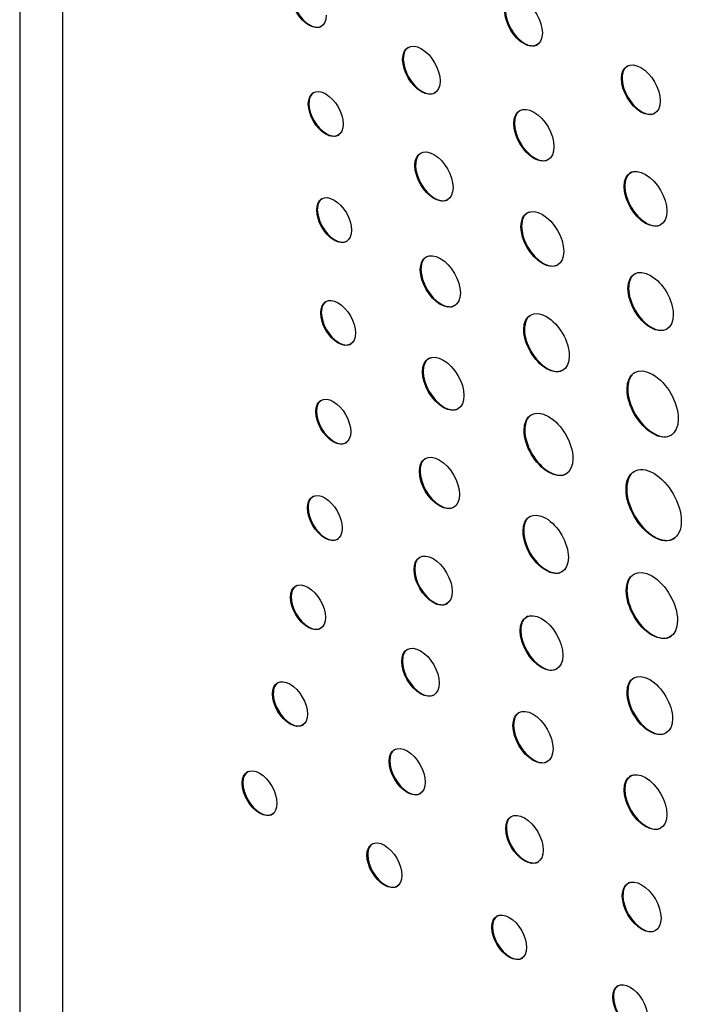
# Model space of a CAD drawing. Units: inches. Extents: x 6.4 to 26, y 4.2 to 16.9.
# Drawn here: x 22.7 to 23.4, y 10.4 to 11.5 of the extents above; entities that cross this region are included whole.
import ezdxf

# ---------------------------------------------------------------- set-up
doc = ezdxf.new("R2010")
doc.units = ezdxf.units.IN
doc.header["$LTSCALE"] = 2
doc.header["$MEASUREMENT"] = 0

msp = doc.modelspace()

# ---------------------------------------------------------------- linework, layer by layer
at = {"color": 7, "linetype": 'Continuous', "lineweight": 25}
for p, q in [((22.7291, 13.0536), (22.7291, 10.1083)), ((22.7752, 12.9608), (22.7752, 10.044)), ((23.0409, 11.4811), (23.0402, 11.4807)), ((23.272, 11.4613), (23.2713, 11.4609)), ((23.1411, 11.4439), (23.1418, 11.4443)), ((23.3772, 11.4237), (23.3765, 11.4233)), ((23.162, 11.4095), (23.1612, 11.4091)), ((23.0403, 11.3964), (23.0396, 11.396)), ((23.3981, 11.3877), (23.3974, 11.3873)), ((23.2607, 11.3748), (23.2614, 11.3752)), ((23.059, 11.364), (23.0583, 11.3635)), ((23.283, 11.3379), (23.2823, 11.3374)), ((23.1543, 11.3297), (23.155, 11.3301)), ((23.3794, 11.3071), (23.3801, 11.3075)), ((23.1755, 11.2946), (23.1748, 11.2942)), ((23.0493, 11.2822), (23.0486, 11.2818)), ((23.2684, 11.2639), (23.2691, 11.2643)), ((23.4032, 11.2679), (23.4024, 11.2675)), ((23.0681, 11.2498), (23.0674, 11.2494)), ((23.2921, 11.2247), (23.2914, 11.2242)), ((23.1601, 11.2175), (23.1608, 11.2179)), ((23.3835, 11.1974), (23.3842, 11.1978)), ((23.1823, 11.1807), (23.1816, 11.1803)), ((23.0536, 11.1715), (23.0529, 11.1711)), ((23.2715, 11.1531), (23.2722, 11.1535)), ((23.4086, 11.1557), (23.4079, 11.1553)), ((23.0723, 11.1391), (23.0716, 11.1387)), ((23.1625, 11.1078), (23.1632, 11.1082)), ((23.2966, 11.1114), (23.2959, 11.111)), ((23.3826, 11.089), (23.3833, 11.0894)), ((23.0477, 11.0649), (23.0484, 11.0653)), ((23.1855, 11.0698), (23.1848, 11.0694)), ((23.2718, 11.0447), (23.2725, 11.0451)), ((23.4109, 11.0416), (23.4102, 11.0412)), ((23.0672, 11.0328), (23.0664, 11.0324)), ((23.1599, 11.0009), (23.1591, 11.0005)), ((23.2987, 11), (23.298, 10.9996)), ((23.3815, 10.9813), (23.3822, 10.9818)), ((23.0386, 10.9612), (23.0393, 10.9616)), ((23.1814, 10.9638), (23.1807, 10.9634)), ((23.2713, 10.9366), (23.2706, 10.9362)), ((23.0581, 10.9291), (23.0574, 10.9287)), ((23.4119, 10.9303), (23.4112, 10.9299)), ((23.1541, 10.8953), (23.1534, 10.8949)), ((23.2957, 10.8945), (23.295, 10.8941)), ((23.3824, 10.8725), (23.3817, 10.8721)), ((23.0205, 10.8651), (23.0212, 10.8655)), ((23.1746, 10.8598), (23.1739, 10.8594)), ((23.0399, 10.8332), (23.0392, 10.8328)), ((23.2682, 10.8295), (23.2675, 10.8291)), ((23.41, 10.8247), (23.4092, 10.8243)), ((23.1408, 10.7964), (23.1401, 10.796)), ((23.2911, 10.7898), (23.2904, 10.7894)), ((23.0019, 10.7614), (23.0011, 10.761)), ((23.161, 10.7617), (23.1603, 10.7613)), ((23.3833, 10.763), (23.3826, 10.7626)), ((23.0206, 10.7291), (23.0199, 10.7287)), ((23.2605, 10.7274), (23.2598, 10.727)), ((23.4077, 10.721), (23.407, 10.7205)), ((23.1266, 10.6886), (23.1273, 10.689)), ((23.2821, 10.69), (23.2814, 10.6896)), ((22.9692, 10.6655), (22.9685, 10.6651)), ((23.1467, 10.6555), (23.146, 10.6551)), ((23.3801, 10.6583), (23.3794, 10.6579)), ((22.9879, 10.6331), (22.9872, 10.6327)), ((23.4032, 10.6187), (23.4024, 10.6183)), ((23.252, 10.6162), (23.2527, 10.6166)), ((23.1027, 10.5875), (23.1035, 10.5879)), ((23.2728, 10.5819), (23.2721, 10.5815)), ((23.1222, 10.5556), (23.1215, 10.5552)), ((23.3774, 10.5438), (23.3781, 10.5442)), ((23.2371, 10.51), (23.2378, 10.5104)), ((23.3989, 10.5082), (23.3982, 10.5078)), ((23.2565, 10.4781), (23.2558, 10.4776)), ((23.3671, 10.4349), (23.3678, 10.4353))]:
    msp.add_line(p, q, dxfattribs=at)
for points in [[(23.0402, 11.4807), (23.0298, 11.4866), (23.0214, 11.5011), (23.0214, 11.513)], [(23.0221, 11.5134), (23.0221, 11.5015), (23.0305, 11.487), (23.0409, 11.4811)], [(23.2713, 11.5071), (23.2824, 11.5007), (23.2914, 11.4851), (23.2914, 11.4724)], [(23.0589, 11.4914), (23.0589, 11.4795), (23.0505, 11.4747), (23.0402, 11.4807)], [(23.2713, 11.4609), (23.2601, 11.4673), (23.2511, 11.4829), (23.2511, 11.4957)], [(23.2518, 11.4961), (23.2518, 11.4833), (23.2609, 11.4677), (23.272, 11.4613)], [(23.2914, 11.4724), (23.2914, 11.4596), (23.2824, 11.4545), (23.2713, 11.4609)], [(23.1411, 11.4439), (23.1411, 11.4567), (23.1501, 11.4618), (23.1613, 11.4554)], [(23.1613, 11.4554), (23.1724, 11.4489), (23.1814, 11.4334), (23.1814, 11.4206)], [(23.1612, 11.4091), (23.1501, 11.4156), (23.1411, 11.4311), (23.1411, 11.4439)], [(23.1418, 11.4443), (23.1418, 11.4316), (23.1508, 11.416), (23.162, 11.4095)], [(23.3765, 11.4233), (23.3765, 11.4365), (23.3859, 11.4418), (23.3974, 11.4351)], [(23.3974, 11.4351), (23.4089, 11.4285), (23.4182, 11.4124), (23.4182, 11.3992)], [(23.3974, 11.3873), (23.3859, 11.3939), (23.3765, 11.4101), (23.3765, 11.4233)], [(23.3772, 11.4237), (23.3772, 11.4105), (23.3866, 11.3943), (23.3981, 11.3877)], [(23.0396, 11.396), (23.0396, 11.408), (23.0479, 11.4128), (23.0583, 11.4068)], [(23.1814, 11.4206), (23.1814, 11.4079), (23.1724, 11.4027), (23.1612, 11.4091)], [(23.0583, 11.4068), (23.0687, 11.4008), (23.077, 11.3863), (23.077, 11.3744)], [(23.0583, 11.3635), (23.0479, 11.3695), (23.0396, 11.384), (23.0396, 11.396)], [(23.0403, 11.3964), (23.0403, 11.3845), (23.0486, 11.3699), (23.059, 11.364)], [(23.2607, 11.3748), (23.2607, 11.3886), (23.2704, 11.3941), (23.2823, 11.3873)], [(23.4182, 11.3992), (23.4182, 11.386), (23.4089, 11.3806), (23.3974, 11.3873)], [(23.2823, 11.3873), (23.2942, 11.3804), (23.3039, 11.3637), (23.3039, 11.3499)], [(23.077, 11.3744), (23.077, 11.3624), (23.0687, 11.3576), (23.0583, 11.3635)], [(23.2823, 11.3374), (23.2704, 11.3443), (23.2607, 11.3611), (23.2607, 11.3748)], [(23.2614, 11.3752), (23.2614, 11.3615), (23.2711, 11.3447), (23.283, 11.3379)], [(23.3039, 11.3499), (23.3039, 11.3362), (23.2942, 11.3306), (23.2823, 11.3374)], [(23.1543, 11.3297), (23.1543, 11.3428), (23.1635, 11.3481), (23.1748, 11.3416)], [(23.1748, 11.3416), (23.1862, 11.335), (23.1953, 11.3191), (23.1953, 11.306)], [(23.1748, 11.2942), (23.1635, 11.3008), (23.1543, 11.3166), (23.1543, 11.3297)], [(23.155, 11.3301), (23.155, 11.3171), (23.1642, 11.3012), (23.1755, 11.2946)], [(23.3794, 11.3071), (23.3794, 11.3217), (23.3897, 11.3275), (23.4024, 11.3202)], [(23.4024, 11.3202), (23.4151, 11.3129), (23.4254, 11.2952), (23.4254, 11.2806)], [(23.1953, 11.306), (23.1953, 11.293), (23.1862, 11.2877), (23.1748, 11.2942)], [(23.4024, 11.2675), (23.3897, 11.2748), (23.3794, 11.2926), (23.3794, 11.3071)], [(23.3801, 11.3075), (23.3801, 11.293), (23.3905, 11.2752), (23.4032, 11.2679)], [(23.0486, 11.2818), (23.0486, 11.2938), (23.057, 11.2986), (23.0674, 11.2926)], [(23.0674, 11.2926), (23.0777, 11.2867), (23.0861, 11.2721), (23.0861, 11.2602)], [(23.0674, 11.2494), (23.057, 11.2553), (23.0486, 11.2699), (23.0486, 11.2818)], [(23.0493, 11.2822), (23.0493, 11.2703), (23.0577, 11.2557), (23.0681, 11.2498)], [(23.2684, 11.2639), (23.2684, 11.2784), (23.2787, 11.2843), (23.2914, 11.277)], [(23.2914, 11.277), (23.3041, 11.2696), (23.3144, 11.2519), (23.3144, 11.2373)], [(23.4254, 11.2806), (23.4254, 11.266), (23.4151, 11.2602), (23.4024, 11.2675)], [(23.2914, 11.2242), (23.2787, 11.2316), (23.2684, 11.2493), (23.2684, 11.2639)], [(23.2691, 11.2643), (23.2691, 11.2497), (23.2794, 11.232), (23.2921, 11.2247)], [(23.0861, 11.2602), (23.0861, 11.2482), (23.0777, 11.2434), (23.0674, 11.2494)], [(23.1601, 11.2175), (23.1601, 11.2311), (23.1697, 11.2366), (23.1816, 11.2297)], [(23.3144, 11.2373), (23.3144, 11.2228), (23.3041, 11.2169), (23.2914, 11.2242)], [(23.1816, 11.2297), (23.1935, 11.2228), (23.2032, 11.2062), (23.2032, 11.1926)], [(23.1816, 11.1803), (23.1697, 11.1872), (23.1601, 11.2038), (23.1601, 11.2175)], [(23.1608, 11.2179), (23.1608, 11.2042), (23.1704, 11.1876), (23.1823, 11.1807)], [(23.3835, 11.1974), (23.3835, 11.2129), (23.3944, 11.2191), (23.4079, 11.2113)], [(23.4079, 11.2113), (23.4214, 11.2035), (23.4323, 11.1847), (23.4323, 11.1692)], [(23.2032, 11.1926), (23.2032, 11.1789), (23.1935, 11.1734), (23.1816, 11.1803)], [(23.4079, 11.1553), (23.3944, 11.1631), (23.3835, 11.1819), (23.3835, 11.1974)], [(23.3842, 11.1978), (23.3842, 11.1824), (23.3951, 11.1635), (23.4086, 11.1557)], [(23.0529, 11.1711), (23.0529, 11.1831), (23.0613, 11.1879), (23.0716, 11.1819)], [(23.0716, 11.1819), (23.082, 11.176), (23.0904, 11.1614), (23.0904, 11.1495)], [(23.0716, 11.1387), (23.0613, 11.1446), (23.0529, 11.1592), (23.0529, 11.1711)], [(23.0536, 11.1715), (23.0536, 11.1596), (23.062, 11.145), (23.0723, 11.1391)], [(23.2715, 11.1531), (23.2715, 11.1686), (23.2824, 11.1748), (23.2959, 11.1671)], [(23.4323, 11.1692), (23.4323, 11.1538), (23.4214, 11.1475), (23.4079, 11.1553)], [(23.2959, 11.1671), (23.3094, 11.1593), (23.3203, 11.1404), (23.3203, 11.125)], [(23.0904, 11.1495), (23.0903, 11.1375), (23.082, 11.1327), (23.0716, 11.1387)], [(23.2959, 11.111), (23.2824, 11.1188), (23.2715, 11.1376), (23.2715, 11.1531)], [(23.2722, 11.1535), (23.2722, 11.138), (23.2831, 11.1192), (23.2966, 11.1114)], [(23.1625, 11.1078), (23.1625, 11.1219), (23.1725, 11.1276), (23.1848, 11.1204)], [(23.1848, 11.1204), (23.1971, 11.1133), (23.2071, 11.0962), (23.2071, 11.0821)], [(23.3203, 11.125), (23.3203, 11.1095), (23.3094, 11.1032), (23.2959, 11.111)], [(23.1848, 11.0694), (23.1725, 11.0765), (23.1625, 11.0937), (23.1625, 11.1078)], [(23.1632, 11.1082), (23.1632, 11.0941), (23.1732, 11.0769), (23.1855, 11.0698)], [(23.3826, 11.089), (23.3826, 11.1066), (23.3949, 11.1137), (23.4102, 11.1049)], [(23.4102, 11.1049), (23.4254, 11.0961), (23.4377, 11.0747), (23.4377, 11.0571)], [(23.4102, 11.0412), (23.3949, 11.05), (23.3826, 11.0714), (23.3826, 11.089)], [(23.3833, 11.0894), (23.3833, 11.0718), (23.3956, 11.0504), (23.4109, 11.0416)], [(23.0477, 11.0649), (23.0477, 11.0768), (23.0561, 11.0817), (23.0664, 11.0757)], [(23.0664, 11.0757), (23.0768, 11.0697), (23.0852, 11.0552), (23.0852, 11.0432)], [(23.2071, 11.0821), (23.2071, 11.068), (23.1971, 11.0623), (23.1848, 11.0694)], [(23.0664, 11.0324), (23.0561, 11.0384), (23.0477, 11.0529), (23.0477, 11.0649)], [(23.0484, 11.0653), (23.0484, 11.0533), (23.0568, 11.0388), (23.0672, 11.0328)], [(23.2718, 11.0447), (23.2718, 11.0612), (23.2836, 11.0679), (23.298, 11.0596)], [(23.298, 11.0596), (23.3125, 11.0512), (23.3242, 11.031), (23.3242, 11.0144)], [(23.4377, 11.0571), (23.4377, 11.0395), (23.4254, 11.0324), (23.4102, 11.0412)], [(23.0852, 11.0432), (23.0852, 11.0313), (23.0768, 11.0264), (23.0664, 11.0324)], [(23.298, 10.9996), (23.2836, 11.0079), (23.2718, 11.0281), (23.2718, 11.0447)], [(23.2725, 11.0451), (23.2725, 11.0285), (23.2843, 11.0083), (23.2987, 11)], [(23.1591, 11.0005), (23.1591, 11.0142), (23.1688, 11.0197), (23.1807, 11.0128)], [(23.1807, 11.0128), (23.1926, 11.0059), (23.2023, 10.9893), (23.2023, 10.9756)], [(23.3242, 11.0144), (23.3242, 10.9979), (23.3125, 10.9912), (23.298, 10.9996)], [(23.1807, 10.9634), (23.1688, 10.9703), (23.1591, 10.9869), (23.1591, 11.0005)], [(23.1599, 11.0009), (23.1599, 10.9873), (23.1695, 10.9707), (23.1814, 10.9638)], [(23.3815, 10.9813), (23.3815, 11.0003), (23.3948, 11.008), (23.4112, 10.9985)], [(23.4112, 10.9985), (23.4276, 10.989), (23.4409, 10.966), (23.4409, 10.947)], [(23.0386, 10.9612), (23.0386, 10.9731), (23.047, 10.978), (23.0574, 10.972)], [(23.4112, 10.9299), (23.3948, 10.9394), (23.3815, 10.9624), (23.3815, 10.9813)], [(23.3822, 10.9818), (23.3822, 10.9628), (23.3955, 10.9398), (23.4119, 10.9303)], [(23.0574, 10.972), (23.0677, 10.966), (23.0761, 10.9515), (23.0761, 10.9395)], [(23.2023, 10.9756), (23.2023, 10.962), (23.1926, 10.9565), (23.1807, 10.9634)], [(23.0574, 10.9287), (23.047, 10.9347), (23.0386, 10.9492), (23.0386, 10.9612)], [(23.0393, 10.9616), (23.0393, 10.9496), (23.0477, 10.9351), (23.0581, 10.9291)], [(23.2706, 10.9362), (23.2706, 10.9517), (23.2815, 10.9579), (23.295, 10.9502)], [(23.295, 10.9502), (23.3085, 10.9424), (23.3194, 10.9235), (23.3194, 10.908)], [(23.4409, 10.947), (23.4409, 10.9281), (23.4276, 10.9204), (23.4112, 10.9299)], [(23.0761, 10.9395), (23.0761, 10.9276), (23.0677, 10.9227), (23.0574, 10.9287)], [(23.295, 10.8941), (23.2815, 10.9019), (23.2706, 10.9207), (23.2706, 10.9362)], [(23.2713, 10.9366), (23.2713, 10.9211), (23.2822, 10.9023), (23.2957, 10.8945)], [(23.1534, 10.8949), (23.1534, 10.908), (23.1626, 10.9133), (23.1739, 10.9067)], [(23.1739, 10.9067), (23.1852, 10.9002), (23.1944, 10.8843), (23.1944, 10.8712)], [(23.3194, 10.908), (23.3194, 10.8926), (23.3085, 10.8863), (23.295, 10.8941)], [(23.1739, 10.8594), (23.1626, 10.8659), (23.1534, 10.8818), (23.1534, 10.8949)], [(23.1541, 10.8953), (23.1541, 10.8822), (23.1633, 10.8663), (23.1746, 10.8598)], [(23.3817, 10.8721), (23.3817, 10.8897), (23.394, 10.8968), (23.4092, 10.888)], [(23.4092, 10.888), (23.4245, 10.8792), (23.4368, 10.8578), (23.4368, 10.8402)], [(23.0205, 10.8651), (23.0205, 10.877), (23.0289, 10.8818), (23.0392, 10.8758)], [(23.0392, 10.8758), (23.0496, 10.8698), (23.058, 10.8553), (23.058, 10.8435)], [(23.4092, 10.8243), (23.394, 10.8331), (23.3817, 10.8545), (23.3817, 10.8721)], [(23.3824, 10.8725), (23.3824, 10.8549), (23.3947, 10.8335), (23.41, 10.8247)], [(23.0392, 10.8328), (23.0289, 10.8388), (23.0205, 10.8532), (23.0205, 10.8651)], [(23.0212, 10.8655), (23.0212, 10.8536), (23.0296, 10.8392), (23.0399, 10.8332)], [(23.1944, 10.8712), (23.1944, 10.8582), (23.1852, 10.8528), (23.1739, 10.8594)], [(23.058, 10.8435), (23.058, 10.8316), (23.0496, 10.8268), (23.0392, 10.8328)], [(23.2675, 10.8291), (23.2675, 10.8436), (23.2778, 10.8495), (23.2904, 10.8422)], [(23.2904, 10.8422), (23.3031, 10.8348), (23.3134, 10.8171), (23.3134, 10.8025)], [(23.4368, 10.8402), (23.4368, 10.8227), (23.4245, 10.8155), (23.4092, 10.8243)], [(23.2682, 10.8295), (23.2682, 10.8149), (23.2785, 10.7972), (23.2911, 10.7898)], [(23.2904, 10.7894), (23.2778, 10.7968), (23.2675, 10.8145), (23.2675, 10.8291)], [(23.1401, 10.796), (23.1401, 10.8088), (23.1492, 10.8139), (23.1603, 10.8075)], [(23.1603, 10.8075), (23.1714, 10.8011), (23.1804, 10.7855), (23.1804, 10.7728)], [(23.3134, 10.8025), (23.3134, 10.788), (23.3031, 10.7821), (23.2904, 10.7894)], [(23.1603, 10.7613), (23.1492, 10.7677), (23.1401, 10.7833), (23.1401, 10.796)], [(23.1408, 10.7964), (23.1408, 10.7837), (23.1499, 10.7681), (23.161, 10.7617)], [(23.0011, 10.761), (23.0011, 10.7729), (23.0095, 10.7777), (23.0199, 10.7717)], [(23.3826, 10.7626), (23.3826, 10.7781), (23.3935, 10.7843), (23.407, 10.7765)], [(23.407, 10.7765), (23.4204, 10.7687), (23.4314, 10.7499), (23.4314, 10.7345)], [(23.0199, 10.7717), (23.0302, 10.7657), (23.0386, 10.7512), (23.0386, 10.7394)], [(23.1804, 10.7728), (23.1804, 10.76), (23.1714, 10.7549), (23.1603, 10.7613)], [(23.0199, 10.7287), (23.0095, 10.7347), (23.0011, 10.7492), (23.0011, 10.761)], [(23.0019, 10.7614), (23.0019, 10.7496), (23.0102, 10.7351), (23.0206, 10.7291)], [(23.407, 10.7205), (23.3935, 10.7283), (23.3826, 10.7472), (23.3826, 10.7626)], [(23.3833, 10.763), (23.3833, 10.7476), (23.3942, 10.7287), (23.4077, 10.721)], [(23.2598, 10.727), (23.2598, 10.7407), (23.2695, 10.7463), (23.2814, 10.7394)], [(23.0386, 10.7394), (23.0386, 10.7275), (23.0302, 10.7227), (23.0199, 10.7287)], [(23.2814, 10.7394), (23.2933, 10.7325), (23.3029, 10.7158), (23.3029, 10.7021)], [(23.4314, 10.7345), (23.4314, 10.719), (23.4204, 10.7128), (23.407, 10.7205)], [(23.2814, 10.6896), (23.2695, 10.6965), (23.2598, 10.7132), (23.2598, 10.727)], [(23.2605, 10.7274), (23.2605, 10.7136), (23.2702, 10.6969), (23.2821, 10.69)], [(23.1266, 10.6886), (23.1266, 10.7009), (23.1353, 10.7059), (23.146, 10.6997)], [(23.146, 10.6997), (23.1567, 10.6935), (23.1655, 10.6785), (23.1655, 10.6662)], [(23.3029, 10.7021), (23.3029, 10.6883), (23.2933, 10.6827), (23.2814, 10.6896)], [(22.9685, 10.6651), (22.9685, 10.6769), (22.9769, 10.6817), (22.9872, 10.6757)], [(23.146, 10.6551), (23.1353, 10.6613), (23.1266, 10.6763), (23.1266, 10.6886)], [(23.1273, 10.689), (23.1273, 10.6767), (23.136, 10.6617), (23.1467, 10.6555)], [(22.9872, 10.6757), (22.9975, 10.6698), (23.0059, 10.6553), (23.0059, 10.6434)], [(23.3794, 10.6579), (23.3794, 10.6724), (23.3897, 10.6783), (23.4024, 10.671)], [(23.4024, 10.671), (23.4151, 10.6636), (23.4254, 10.6459), (23.4254, 10.6314)], [(22.9872, 10.6327), (22.9769, 10.6387), (22.9685, 10.6532), (22.9685, 10.6651)], [(22.9692, 10.6655), (22.9692, 10.6536), (22.9776, 10.6391), (22.9879, 10.6331)], [(23.1655, 10.6662), (23.1655, 10.6538), (23.1567, 10.6489), (23.146, 10.6551)], [(23.4024, 10.6183), (23.3897, 10.6256), (23.3794, 10.6433), (23.3794, 10.6579)], [(23.3801, 10.6583), (23.3801, 10.6437), (23.3905, 10.626), (23.4032, 10.6187)], [(23.0059, 10.6434), (23.0059, 10.6315), (22.9975, 10.6268), (22.9872, 10.6327)], [(23.252, 10.6162), (23.252, 10.6289), (23.261, 10.6341), (23.2721, 10.6277)], [(23.4254, 10.6314), (23.4254, 10.6168), (23.4151, 10.6109), (23.4024, 10.6183)], [(23.2721, 10.6277), (23.2833, 10.6213), (23.2923, 10.6057), (23.2923, 10.5929)], [(23.2721, 10.5815), (23.261, 10.5879), (23.252, 10.6034), (23.252, 10.6162)], [(23.2527, 10.6166), (23.2527, 10.6038), (23.2617, 10.5883), (23.2728, 10.5819)], [(23.1027, 10.5875), (23.1027, 10.5994), (23.1112, 10.6042), (23.1215, 10.5982)], [(23.1215, 10.5982), (23.1318, 10.5922), (23.1402, 10.5777), (23.1402, 10.5659)], [(23.1215, 10.5552), (23.1112, 10.5612), (23.1027, 10.5756), (23.1027, 10.5875)], [(23.1035, 10.5879), (23.1035, 10.5761), (23.1119, 10.5616), (23.1222, 10.5556)], [(23.2923, 10.5929), (23.2923, 10.5802), (23.2833, 10.575), (23.2721, 10.5815)], [(23.1402, 10.5659), (23.1402, 10.554), (23.1318, 10.5492), (23.1215, 10.5552)], [(23.3774, 10.5438), (23.3774, 10.557), (23.3867, 10.5623), (23.3982, 10.5557)], [(23.3982, 10.5557), (23.4098, 10.549), (23.4191, 10.5329), (23.4191, 10.5197)], [(23.3982, 10.5078), (23.3867, 10.5145), (23.3774, 10.5306), (23.3774, 10.5438)], [(23.3781, 10.5442), (23.3781, 10.531), (23.3874, 10.5149), (23.3989, 10.5082)], [(23.2371, 10.51), (23.2371, 10.5218), (23.2454, 10.5266), (23.2558, 10.5206)], [(23.2558, 10.5206), (23.2661, 10.5147), (23.2745, 10.5002), (23.2745, 10.4883)], [(23.4191, 10.5197), (23.4191, 10.5065), (23.4098, 10.5012), (23.3982, 10.5078)], [(23.2558, 10.4776), (23.2454, 10.4836), (23.2371, 10.4981), (23.2371, 10.51)], [(23.2378, 10.5104), (23.2378, 10.4985), (23.2461, 10.484), (23.2565, 10.4781)], [(23.2745, 10.4883), (23.2745, 10.4765), (23.2661, 10.4717), (23.2558, 10.4776)], [(23.3671, 10.4349), (23.3671, 10.4467), (23.3755, 10.4515), (23.3858, 10.4455)], [(23.3858, 10.4455), (23.3962, 10.4396), (23.4046, 10.4251), (23.4046, 10.4132)], [(23.3858, 10.4026), (23.3755, 10.4085), (23.3671, 10.423), (23.3671, 10.4349)], [(23.3678, 10.4353), (23.3678, 10.4234), (23.3762, 10.4089), (23.3865, 10.403)]]:
    msp.add_open_spline(points, degree=3, dxfattribs=at)
for points, knots in [([(23.0409, 11.4811), (23.0414, 11.4808), (23.0437, 11.4795), (23.047, 11.4785), (23.0504, 11.4785), (23.0523, 11.4788), (23.0532, 11.4793), (23.0535, 11.4795)], [0, 0, 0, 0, 0.102287, 0.516005, 0.721029, 0.926045, 1, 1, 1, 1]), ([(23.1471, 11.4568), (23.1466, 11.4564), (23.1453, 11.4555), (23.1438, 11.4534), (23.1422, 11.4499), (23.1419, 11.4465), (23.1418, 11.4443)], [0, 0, 0, 0, 0.156002, 0.3806, 0.603123, 1, 1, 1, 1]), ([(23.272, 11.4613), (23.2724, 11.461), (23.2748, 11.4597), (23.2781, 11.4587), (23.2824, 11.4584), (23.2852, 11.459), (23.2866, 11.4601), (23.2868, 11.4603)], [0, 0, 0, 0, 0.084817, 0.427322, 0.597278, 0.939785, 1, 1, 1, 1]), ([(23.3842, 11.4374), (23.3838, 11.4372), (23.3816, 11.4363), (23.3794, 11.4335), (23.3775, 11.4288), (23.3773, 11.4256), (23.3772, 11.4237)], [0, 0, 0, 0, 0.096967, 0.500586, 0.69919, 1, 1, 1, 1]), ([(23.0451, 11.4082), (23.0451, 11.4081), (23.0437, 11.4074), (23.0422, 11.4052), (23.0406, 11.4012), (23.0404, 11.3982), (23.0403, 11.3964)], [0, 0, 0, 0, 0.005923, 0.420385, 0.646068, 1, 1, 1, 1]), ([(23.162, 11.4095), (23.1624, 11.4093), (23.1648, 11.408), (23.1681, 11.4069), (23.1724, 11.4067), (23.1751, 11.4072), (23.1766, 11.4084), (23.1768, 11.4086)], [0, 0, 0, 0, 0.084919, 0.427856, 0.598019, 0.940941, 1, 1, 1, 1]), ([(23.2688, 11.3893), (23.2675, 11.3887), (23.2654, 11.3877), (23.2634, 11.3847), (23.2618, 11.3809), (23.2616, 11.3774), (23.2614, 11.3752)], [0, 0, 0, 0, 0.282496, 0.481368, 0.677651, 1, 1, 1, 1]), ([(23.3981, 11.3877), (23.3986, 11.3874), (23.4009, 11.3861), (23.4042, 11.385), (23.4079, 11.3847), (23.4102, 11.385), (23.4115, 11.3856), (23.412, 11.3859)], [0, 0, 0, 0, 0.093085, 0.468733, 0.655235, 0.883632, 1, 1, 1, 1]), ([(23.059, 11.364), (23.0595, 11.3637), (23.0618, 11.3624), (23.0652, 11.3614), (23.0686, 11.3614), (23.0709, 11.3619), (23.0722, 11.3626), (23.0729, 11.363)], [0, 0, 0, 0, 0.090884, 0.458485, 0.640659, 0.822826, 1, 1, 1, 1]), ([(23.1604, 11.3429), (23.16, 11.3426), (23.1587, 11.3418), (23.1572, 11.3397), (23.1555, 11.336), (23.1552, 11.3325), (23.155, 11.3301)], [0, 0, 0, 0, 0.136555, 0.361859, 0.585789, 1, 1, 1, 1]), ([(23.283, 11.3379), (23.2835, 11.3376), (23.2859, 11.3363), (23.2892, 11.3351), (23.2929, 11.3349), (23.2954, 11.3349), (23.2967, 11.3359), (23.2972, 11.3362)], [0, 0, 0, 0, 0.09024, 0.454224, 0.635006, 0.863924, 1, 1, 1, 1]), ([(23.3878, 11.3226), (23.3874, 11.3225), (23.385, 11.3215), (23.3825, 11.3184), (23.3805, 11.3133), (23.3803, 11.3097), (23.3801, 11.3075)], [0, 0, 0, 0, 0.092539, 0.49611, 0.6947064, 1, 1, 1, 1]), ([(23.0542, 11.294), (23.0542, 11.294), (23.0528, 11.2932), (23.0513, 11.291), (23.0496, 11.287), (23.0494, 11.284), (23.0493, 11.2822)], [0, 0, 0, 0, 0.005865, 0.420659, 0.646676, 1, 1, 1, 1]), ([(23.1755, 11.2946), (23.176, 11.2944), (23.1784, 11.2931), (23.1817, 11.292), (23.186, 11.2917), (23.1888, 11.2923), (23.1904, 11.2935), (23.1907, 11.2937)], [0, 0, 0, 0, 0.08308, 0.418471, 0.584939, 0.920339, 1, 1, 1, 1]), ([(23.2768, 11.2794), (23.2763, 11.2792), (23.2739, 11.2782), (23.2715, 11.2752), (23.2695, 11.2701), (23.2692, 11.2665), (23.2691, 11.2643)], [0, 0, 0, 0, 0.092833, 0.495261, 0.693756, 1, 1, 1, 1]), ([(23.4032, 11.2679), (23.4036, 11.2676), (23.406, 11.2663), (23.4096, 11.265), (23.4137, 11.2646), (23.4165, 11.2649), (23.4179, 11.2656), (23.4184, 11.2659)], [0, 0, 0, 0, 0.084432, 0.424608, 0.651836, 0.879056, 1, 1, 1, 1]), ([(23.0681, 11.2498), (23.0685, 11.2495), (23.0709, 11.2482), (23.0742, 11.2472), (23.0776, 11.2472), (23.0795, 11.2475), (23.0804, 11.2481), (23.0806, 11.2482)], [0, 0, 0, 0, 0.102494, 0.517085, 0.722525, 0.927956, 1, 1, 1, 1]), ([(23.1664, 11.2308), (23.1657, 11.2305), (23.1642, 11.2297), (23.1627, 11.2272), (23.1611, 11.2235), (23.1609, 11.22), (23.1608, 11.2179)], [0, 0, 0, 0, 0.168479, 0.40025, 0.627045, 1, 1, 1, 1]), ([(23.2921, 11.2247), (23.2925, 11.2244), (23.2949, 11.2231), (23.2985, 11.2218), (23.3026, 11.2214), (23.3054, 11.2217), (23.3069, 11.2224), (23.3074, 11.2226)], [0, 0, 0, 0, 0.084252, 0.423691, 0.650877, 0.878058, 1, 1, 1, 1]), ([(23.3925, 11.2136), (23.3911, 11.213), (23.3887, 11.2119), (23.3865, 11.2085), (23.3847, 11.2043), (23.3844, 11.2003), (23.3842, 11.1978)], [0, 0, 0, 0, 0.27407, 0.474101, 0.670206, 1, 1, 1, 1]), ([(23.0585, 11.1833), (23.0585, 11.1832), (23.0571, 11.1825), (23.0555, 11.1803), (23.0539, 11.1763), (23.0537, 11.1733), (23.0536, 11.1715)], [0, 0, 0, 0, 0.005057, 0.419632, 0.645405, 1, 1, 1, 1]), ([(23.1823, 11.1807), (23.1828, 11.1805), (23.1852, 11.1791), (23.1885, 11.178), (23.1922, 11.1777), (23.1948, 11.1778), (23.1961, 11.1787), (23.1966, 11.179)], [0, 0, 0, 0, 0.089977, 0.452857, 0.63311, 0.861322, 1, 1, 1, 1]), ([(23.2786, 11.1682), (23.2779, 11.1679), (23.2762, 11.1671), (23.2745, 11.1643), (23.2727, 11.16), (23.2724, 11.156), (23.2722, 11.1535)], [0, 0, 0, 0, 0.160482, 0.391084, 0.617772, 1, 1, 1, 1]), ([(23.4086, 11.1557), (23.4091, 11.1555), (23.4114, 11.1542), (23.4151, 11.1528), (23.4194, 11.1523), (23.4234, 11.1526), (23.4254, 11.1541), (23.4266, 11.155)], [0, 0, 0, 0, 0.068841, 0.345958, 0.542671, 0.739381, 1, 1, 1, 1]), ([(23.0723, 11.1391), (23.0728, 11.1388), (23.0752, 11.1375), (23.0785, 11.1365), (23.0819, 11.1365), (23.0842, 11.137), (23.0855, 11.1378), (23.0862, 11.1381)], [0, 0, 0, 0, 0.090932, 0.458753, 0.64102, 0.823279, 1, 1, 1, 1]), ([(23.1707, 11.1228), (23.1702, 11.1226), (23.1678, 11.1216), (23.1655, 11.1186), (23.1636, 11.1136), (23.1634, 11.1102), (23.1632, 11.1082)], [0, 0, 0, 0, 0.104373, 0.50698, 0.705207, 1, 1, 1, 1]), ([(23.2966, 11.1114), (23.2971, 11.1112), (23.2994, 11.1098), (23.3032, 11.1084), (23.3074, 11.108), (23.3106, 11.1081), (23.3121, 11.1091), (23.3127, 11.1095)], [0, 0, 0, 0, 0.079441, 0.399232, 0.626222, 0.853207, 1, 1, 1, 1]), ([(23.3904, 11.1064), (23.3899, 11.1061), (23.3883, 11.1051), (23.3863, 11.1024), (23.3839, 11.0975), (23.3835, 11.0926), (23.3833, 11.0894)], [0, 0, 0, 0, 0.113102, 0.340526, 0.56739, 1, 1, 1, 1]), ([(23.0533, 11.077), (23.0533, 11.077), (23.0519, 11.0763), (23.0503, 11.0741), (23.0487, 11.0701), (23.0485, 11.0671), (23.0484, 11.0653)], [0, 0, 0, 0, 0.005899, 0.420612, 0.646394, 1, 1, 1, 1]), ([(23.1855, 11.0698), (23.186, 11.0696), (23.1884, 11.0682), (23.192, 11.067), (23.196, 11.0666), (23.1986, 11.067), (23.1999, 11.0676), (23.2004, 11.0678)], [0, 0, 0, 0, 0.086935, 0.437343, 0.664433, 0.891519, 1, 1, 1, 1]), ([(23.2792, 11.0611), (23.2786, 11.0607), (23.2771, 11.0596), (23.2752, 11.057), (23.2731, 11.0524), (23.2728, 11.0479), (23.2725, 11.0451)], [0, 0, 0, 0, 0.13418, 0.362902, 0.589617, 1, 1, 1, 1]), ([(23.4109, 11.0416), (23.4113, 11.0414), (23.4137, 11.04), (23.4191, 11.0379), (23.4251, 11.0376), (23.4294, 11.039), (23.4309, 11.0401), (23.4313, 11.0405)], [0, 0, 0, 0, 0.061157, 0.307013, 0.704373, 0.901353, 1, 1, 1, 1]), ([(23.0672, 11.0328), (23.0676, 11.0326), (23.07, 11.0312), (23.0733, 11.0303), (23.0767, 11.0302), (23.079, 11.0307), (23.0804, 11.0315), (23.081, 11.0319)], [0, 0, 0, 0, 0.090915, 0.458678, 0.64091, 0.823133, 1, 1, 1, 1]), ([(23.1655, 11.0138), (23.1648, 11.0135), (23.1633, 11.0128), (23.1618, 11.0103), (23.1602, 11.0066), (23.16, 11.0031), (23.1599, 11.0009)], [0, 0, 0, 0, 0.168437, 0.399959, 0.626706, 1, 1, 1, 1]), ([(23.2987, 11), (23.2992, 10.9997), (23.3016, 10.9984), (23.3054, 10.9969), (23.3112, 10.996), (23.3156, 10.9967), (23.3178, 10.9986), (23.3182, 10.9989)], [0, 0, 0, 0, 0.0642691, 0.3227675, 0.5196273, 0.9175893, 1, 1, 1, 1]), ([(23.3898, 11.0001), (23.3894, 10.9999), (23.3878, 10.9989), (23.3858, 10.9962), (23.383, 10.9909), (23.3825, 10.9854), (23.3822, 10.9818)], [0, 0, 0, 0, 0.086897, 0.313792, 0.540696, 1, 1, 1, 1]), ([(23.0455, 10.974), (23.045, 10.9738), (23.0432, 10.9729), (23.0413, 10.9704), (23.0396, 10.9664), (23.0395, 10.9634), (23.0393, 10.9616)], [0, 0, 0, 0, 0.118137, 0.486216, 0.686373, 1, 1, 1, 1]), ([(23.1814, 10.9638), (23.1819, 10.9635), (23.1843, 10.9622), (23.1876, 10.9611), (23.1913, 10.9608), (23.1939, 10.9608), (23.1952, 10.9618), (23.1957, 10.9621)], [0, 0, 0, 0, 0.089973, 0.452838, 0.633083, 0.861366, 1, 1, 1, 1]), ([(23.2777, 10.9513), (23.277, 10.951), (23.2753, 10.9501), (23.2736, 10.9473), (23.2717, 10.9431), (23.2715, 10.9391), (23.2713, 10.9366)], [0, 0, 0, 0, 0.160407, 0.390667, 0.617301, 1, 1, 1, 1]), ([(23.0581, 10.9291), (23.0585, 10.9289), (23.0609, 10.9275), (23.0642, 10.9265), (23.0676, 10.9265), (23.07, 10.927), (23.0713, 10.9278), (23.0719, 10.9282)], [0, 0, 0, 0, 0.090936, 0.458755, 0.641031, 0.823302, 1, 1, 1, 1]), ([(23.4119, 10.9303), (23.4124, 10.9301), (23.4147, 10.9287), (23.4204, 10.9264), (23.4268, 10.926), (23.4316, 10.9273), (23.4333, 10.9286), (23.434, 10.9291)], [0, 0, 0, 0, 0.056723, 0.284588, 0.6818, 0.878619, 1, 1, 1, 1]), ([(23.1595, 10.9081), (23.159, 10.9078), (23.1578, 10.907), (23.1563, 10.9049), (23.1545, 10.9012), (23.1543, 10.8976), (23.1541, 10.8953)], [0, 0, 0, 0, 0.136344, 0.36166, 0.585543, 1, 1, 1, 1]), ([(23.2957, 10.8945), (23.2962, 10.8943), (23.2985, 10.8929), (23.3022, 10.8916), (23.3065, 10.891), (23.3104, 10.8913), (23.3125, 10.8929), (23.3137, 10.8938)], [0, 0, 0, 0, 0.068855, 0.346031, 0.542823, 0.73961, 1, 1, 1, 1]), ([(23.3895, 10.8896), (23.3889, 10.8892), (23.3874, 10.8882), (23.3854, 10.8855), (23.383, 10.8806), (23.3826, 10.8757), (23.3824, 10.8725)], [0, 0, 0, 0, 0.113166, 0.340362, 0.567165, 1, 1, 1, 1]), ([(23.0273, 10.8778), (23.0269, 10.8776), (23.025, 10.8767), (23.0231, 10.8743), (23.0215, 10.8703), (23.0213, 10.8673), (23.0212, 10.8655)], [0, 0, 0, 0, 0.116015, 0.487134, 0.687952, 1, 1, 1, 1]), ([(23.1746, 10.8598), (23.1751, 10.8595), (23.1775, 10.8582), (23.1808, 10.8571), (23.1851, 10.8569), (23.1879, 10.8574), (23.1894, 10.8586), (23.1897, 10.8589)], [0, 0, 0, 0, 0.083118, 0.418672, 0.585218, 0.920774, 1, 1, 1, 1]), ([(23.2758, 10.8446), (23.2754, 10.8444), (23.273, 10.8434), (23.2706, 10.8404), (23.2685, 10.8352), (23.2683, 10.8317), (23.2682, 10.8295)], [0, 0, 0, 0, 0.093119, 0.496102, 0.69471, 1, 1, 1, 1]), ([(23.0399, 10.8332), (23.0404, 10.833), (23.0428, 10.8316), (23.0461, 10.8306), (23.0495, 10.8306), (23.0519, 10.8311), (23.0532, 10.8319), (23.0538, 10.8323)], [0, 0, 0, 0, 0.09066, 0.457329, 0.639047, 0.820761, 1, 1, 1, 1]), ([(23.41, 10.8247), (23.4104, 10.8245), (23.4128, 10.8231), (23.4182, 10.821), (23.4242, 10.8207), (23.4285, 10.8221), (23.4299, 10.8232), (23.4304, 10.8236)], [0, 0, 0, 0, 0.061166, 0.307057, 0.704486, 0.901501, 1, 1, 1, 1]), ([(23.1462, 10.8089), (23.1456, 10.8085), (23.1444, 10.8077), (23.1429, 10.8055), (23.1413, 10.802), (23.141, 10.7986), (23.1408, 10.7964)], [0, 0, 0, 0, 0.157467, 0.382356, 0.604914, 1, 1, 1, 1]), ([(23.2911, 10.7898), (23.2916, 10.7896), (23.294, 10.7883), (23.2976, 10.787), (23.3017, 10.7866), (23.3045, 10.7869), (23.3059, 10.7876), (23.3064, 10.7878)], [0, 0, 0, 0, 0.0843003, 0.4239339, 0.6511177, 0.878296, 1, 1, 1, 1]), ([(23.3896, 10.7777), (23.3889, 10.7773), (23.3872, 10.7765), (23.3856, 10.7737), (23.3837, 10.7695), (23.3834, 10.7655), (23.3833, 10.763)], [0, 0, 0, 0, 0.161165, 0.392523, 0.61917, 1, 1, 1, 1]), ([(23.0067, 10.773), (23.0067, 10.773), (23.0053, 10.7723), (23.0038, 10.7702), (23.0022, 10.7662), (23.002, 10.7632), (23.0019, 10.7614)], [0, 0, 0, 0, 0.002554, 0.421785, 0.648595, 1, 1, 1, 1]), ([(23.161, 10.7617), (23.1615, 10.7614), (23.1639, 10.7601), (23.1672, 10.759), (23.1715, 10.7588), (23.1742, 10.7594), (23.1756, 10.7605), (23.1759, 10.7607)], [0, 0, 0, 0, 0.0848608, 0.4275386, 0.5975841, 0.9402824, 1, 1, 1, 1]), ([(23.2679, 10.7415), (23.2666, 10.7409), (23.2644, 10.7399), (23.2625, 10.7368), (23.2609, 10.733), (23.2607, 10.7295), (23.2605, 10.7274)], [0, 0, 0, 0, 0.28353, 0.482659, 0.678979, 1, 1, 1, 1]), ([(23.0206, 10.7291), (23.0211, 10.7289), (23.0234, 10.7276), (23.0267, 10.7266), (23.0302, 10.7265), (23.0325, 10.727), (23.0338, 10.7278), (23.0345, 10.7282)], [0, 0, 0, 0, 0.090602, 0.457029, 0.638631, 0.820229, 1, 1, 1, 1]), ([(23.4077, 10.721), (23.4081, 10.7207), (23.4105, 10.7194), (23.4142, 10.718), (23.4185, 10.7175), (23.4217, 10.7176), (23.4232, 10.7187), (23.4238, 10.7191)], [0, 0, 0, 0, 0.079461, 0.39933, 0.626314, 0.853295, 1, 1, 1, 1]), ([(23.1337, 10.7016), (23.1326, 10.7011), (23.1308, 10.7002), (23.1291, 10.6976), (23.1276, 10.6942), (23.1274, 10.691), (23.1273, 10.689)], [0, 0, 0, 0, 0.256378, 0.45967, 0.658859, 1, 1, 1, 1]), ([(23.2821, 10.69), (23.2825, 10.6898), (23.2849, 10.6884), (23.2882, 10.6873), (23.2919, 10.687), (23.2945, 10.6871), (23.2958, 10.688), (23.2963, 10.6884)], [0, 0, 0, 0, 0.090187, 0.45394, 0.634615, 0.863171, 1, 1, 1, 1]), ([(22.9753, 10.6777), (22.9748, 10.6775), (22.973, 10.6767), (22.9711, 10.6742), (22.9695, 10.6702), (22.9693, 10.6672), (22.9692, 10.6655)], [0, 0, 0, 0, 0.116666, 0.487935, 0.688797, 1, 1, 1, 1]), ([(23.3878, 10.6734), (23.3874, 10.6732), (23.385, 10.6722), (23.3825, 10.6692), (23.3805, 10.6641), (23.3803, 10.6605), (23.3801, 10.6583)], [0, 0, 0, 0, 0.092632, 0.496353, 0.695012, 1, 1, 1, 1]), ([(23.1467, 10.6555), (23.1472, 10.6552), (23.1496, 10.6539), (23.1529, 10.6529), (23.1563, 10.6528), (23.1589, 10.6531), (23.1602, 10.6542), (23.1609, 10.6547)], [0, 0, 0, 0, 0.087734, 0.442273, 0.6181, 0.793924, 1, 1, 1, 1]), ([(22.9879, 10.6331), (22.9884, 10.6329), (22.9908, 10.6316), (22.9941, 10.6306), (22.9975, 10.6305), (22.9998, 10.631), (23.0011, 10.6318), (23.0018, 10.6322)], [0, 0, 0, 0, 0.090624, 0.457158, 0.638804, 0.820445, 1, 1, 1, 1]), ([(23.258, 10.6291), (23.2575, 10.6287), (23.2562, 10.6278), (23.2547, 10.6257), (23.2531, 10.6221), (23.2528, 10.6188), (23.2527, 10.6166)], [0, 0, 0, 0, 0.159143, 0.383947, 0.606451, 1, 1, 1, 1]), ([(23.4032, 10.6187), (23.4036, 10.6184), (23.406, 10.6171), (23.4096, 10.6158), (23.4137, 10.6154), (23.4165, 10.6157), (23.4179, 10.6164), (23.4184, 10.6167)], [0, 0, 0, 0, 0.084429, 0.42459, 0.651806, 0.879016, 1, 1, 1, 1]), ([(23.1096, 10.6002), (23.1091, 10.6), (23.1073, 10.5991), (23.1054, 10.5967), (23.1038, 10.5926), (23.1036, 10.5897), (23.1035, 10.5879)], [0, 0, 0, 0, 0.116909, 0.488238, 0.6893, 1, 1, 1, 1]), ([(23.2728, 10.5819), (23.2733, 10.5816), (23.2757, 10.5803), (23.279, 10.5792), (23.2833, 10.579), (23.286, 10.5795), (23.2875, 10.5807), (23.2877, 10.5809)], [0, 0, 0, 0, 0.084762, 0.427034, 0.59688, 0.93917, 1, 1, 1, 1]), ([(23.1222, 10.5556), (23.1227, 10.5554), (23.125, 10.554), (23.1283, 10.553), (23.1318, 10.553), (23.1341, 10.5535), (23.1354, 10.5543), (23.1361, 10.5547)], [0, 0, 0, 0, 0.090617, 0.457107, 0.638741, 0.820369, 1, 1, 1, 1]), ([(23.3851, 10.5579), (23.3846, 10.5577), (23.3824, 10.5568), (23.3802, 10.554), (23.3784, 10.5494), (23.3782, 10.5461), (23.3781, 10.5442)], [0, 0, 0, 0, 0.098164, 0.502495, 0.701417, 1, 1, 1, 1]), ([(23.2439, 10.5226), (23.2434, 10.5224), (23.2416, 10.5216), (23.2397, 10.5191), (23.2381, 10.5151), (23.2379, 10.5122), (23.2378, 10.5104)], [0, 0, 0, 0, 0.116773, 0.488087, 0.688843, 1, 1, 1, 1]), ([(23.3989, 10.5082), (23.3994, 10.508), (23.4018, 10.5067), (23.4051, 10.5055), (23.4088, 10.5053), (23.4111, 10.5055), (23.4124, 10.5062), (23.4128, 10.5064)], [0, 0, 0, 0, 0.092978, 0.468177, 0.654465, 0.882282, 1, 1, 1, 1]), ([(23.2565, 10.4781), (23.257, 10.4778), (23.2593, 10.4765), (23.2626, 10.4755), (23.2661, 10.4755), (23.2684, 10.476), (23.2697, 10.4767), (23.2704, 10.4771)], [0, 0, 0, 0, 0.090641, 0.457249, 0.638929, 0.820604, 1, 1, 1, 1]), ([(23.3726, 10.4469), (23.3726, 10.4469), (23.3712, 10.4462), (23.3697, 10.444), (23.3681, 10.44), (23.3679, 10.4371), (23.3678, 10.4353)], [0, 0, 0, 0, 0.002203, 0.42156, 0.648437, 1, 1, 1, 1])]:
    msp.add_open_spline(points, degree=3, knots=knots, dxfattribs=at)

doc.saveas('drawing.dxf')
